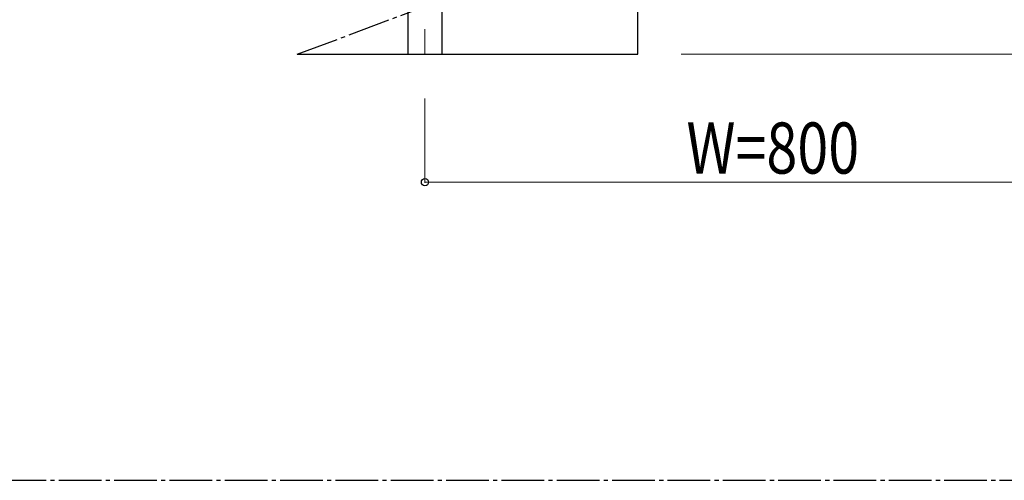
# Model space of a CAD drawing. Units: millimetres. Extents: x 0 to 8280, y 0 to 5795.
# Drawn here: x 6169 to 7326, y 3095 to 3636 of the extents above; entities that cross this region are included whole.
import ezdxf

# ---------------------------------------------------------------- set-up
doc = ezdxf.new("R2010")
doc.units = ezdxf.units.MM
doc.linetypes.add('YCENTER_1', pattern=[13, 10, -1, 1, -1])
for name, color, linetype, lineweight in [('YKK_12', 2, 'Continuous', 13), ('YKK_A1', 4, 'Continuous', 30), ('YKK_D', 6, 'Continuous', 13)]:
    doc.layers.add(name, color=color, linetype=linetype, lineweight=lineweight)
doc.styles.add('text-b', font='extslim2.shx', dxfattribs={"width": 0.8, "bigfont": 'extfont2.shx'})

msp = doc.modelspace()

# ---------------------------------------------------------------- linework, layer by layer
at = {"layer": 'YKK_12', "linetype": 'YCENTER_1', "ltscale": 5}
msp.add_line((6645, 3624.7), (6645, 3595), dxfattribs=at)
at = {"layer": 'YKK_A1', "linetype": 'YCENTER_1', "ltscale": 5}
for p, q in [((6495, 3595), (7295, 3895)), ((300, 3095), (8100, 3095))]:
    msp.add_line(p, q, dxfattribs=at)
at = {"layer": 'YKK_A1', "linetype": 'Continuous', "ltscale": 0.5}
for p, q in [((6895, 3595), (6895, 3745)), ((6624.7, 3687.3), (6624.7, 3595)), ((6665.2, 3595), (6665.2, 3686.5)), ((6495, 3595), (6895, 3595))]:
    msp.add_line(p, q, dxfattribs=at)
at = {"layer": 'YKK_D'}
for p, q in [((6946, 3595), (7846, 3595)), ((6645, 3543), (6645, 3444)), ((6645, 3445), (7445, 3445))]:
    msp.add_line(p, q, dxfattribs=at)
at = {"layer": 'YKK_D', "linetype": 'ByBlock', "lineweight": -2}
msp.add_circle((6645, 3445), 4.25, dxfattribs=at)

# ---------------------------------------------------------------- texts
at = {"layer": 'YKK_D', "style": 'text-b', "width": 0.8}
msp.add_text('W=800', height=60, dxfattribs=at).set_placement((6952.2, 3455))

doc.saveas('drawing.dxf')
